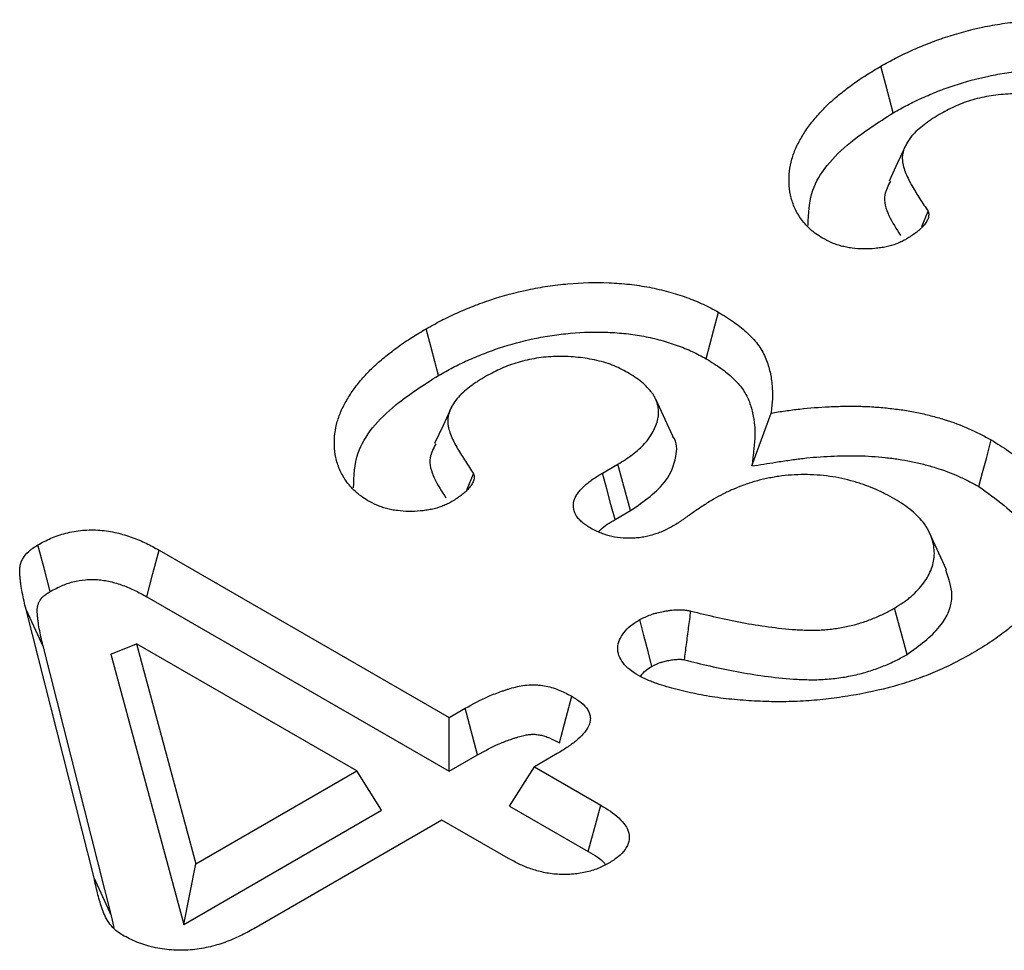
# Model space of a CAD drawing. Extents: x -150 to 4350, y -150 to 3120.
# Drawn here: x 2533 to 2539, y 1390 to 1396 of the extents above; entities that cross this region are included whole.
import ezdxf

# ---------------------------------------------------------------- set-up
doc = ezdxf.new("R2010")
doc.units = 0
doc.header["$LTSCALE"] = 50
doc.header["$MEASUREMENT"] = 0
doc.layers.add('DUENN', color=4, linetype='CONTINUOUS')

msp = doc.modelspace()

# ---------------------------------------------------------------- linework, layer by layer
at = {"layer": 'DUENN'}
for p, q in [((2538.0925, 1394.7046), (2538.1298, 1394.7973)), ((2536.5737, 1393.4274), (2536.4701, 1393.652)), ((2537.0565, 1393.2455), (2537.1731, 1393.5678)), ((2536.1454, 1393.2018), (2536.2388, 1393.2557)), ((2536.316, 1392.973), (2536.2388, 1393.2557)), ((2535.3214, 1393.1048), (2535.3586, 1393.1975)), ((2536.2218, 1392.9186), (2536.316, 1392.973)), ((2538.2431, 1392.6127), (2538.1396, 1392.8371)), ((2533.4426, 1392.7328), (2535.2104, 1391.7122)), ((2533.368, 1392.4485), (2535.2104, 1391.3849)), ((2533.0461, 1390.7354), (2532.6314, 1392.3715)), ((2532.7373, 1392.1402), (2532.6314, 1392.3715)), ((2538.0018, 1392.0964), (2537.9254, 1392.3797)), ((2533.1521, 1390.504), (2532.7373, 1392.1402)), ((2533.1493, 1392.0995), (2533.3053, 1392.1622)), ((2533.3053, 1392.1622), (2533.6659, 1390.8206)), ((2534.6475, 1391.3873), (2533.3053, 1392.1622)), ((2533.1493, 1392.0995), (2533.5925, 1390.4508)), ((2535.2104, 1391.7122), (2535.3085, 1391.7689)), ((2535.2104, 1391.3849), (2535.2104, 1391.7122)), ((2535.2104, 1391.3849), (2535.3832, 1391.4846)), ((2535.8694, 1391.4927), (2535.73, 1391.4123)), ((2535.5787, 1391.1723), (2535.73, 1391.4123)), ((2535.73, 1391.4123), (2536.1353, 1391.1783)), ((2533.6659, 1390.8206), (2534.6475, 1391.3873)), ((2534.7988, 1391.1473), (2534.6475, 1391.3873)), ((2535.5787, 1391.1723), (2536.0585, 1390.8953)), ((2533.5925, 1390.4508), (2534.7988, 1391.1473)), ((2535.1671, 1391.0873), (2534.0211, 1390.4257)), ((2535.5724, 1390.8534), (2535.1671, 1391.0873)), ((2533.5925, 1390.4508), (2533.6659, 1390.8206)), ((2533.1521, 1390.504), (2533.0461, 1390.7354)), ((2533.1687, 1390.4336), (2533.1521, 1390.504))]:
    msp.add_line(p, q, dxfattribs=at)
at = {"layer": 'DUENN', "flags": 128}
for points in [[(2537.9172, 1395.3971), (2537.8945, 1395.4822), (2537.8718, 1395.5673), (2537.8416, 1395.6808)], [(2537.9959, 1395.2038), (2537.9447, 1395.0926), (2537.8934, 1394.9815)], [(2536.7773, 1393.8986), (2536.8, 1393.9837), (2536.8228, 1394.0688), (2536.8531, 1394.1822)], [(2535.1461, 1393.7973), (2535.1234, 1393.8825), (2535.1006, 1393.9676), (2535.0704, 1394.081)], [(2535.2248, 1393.604), (2535.1735, 1393.4929), (2535.1223, 1393.3817)], [(2538.44, 1393.1199), (2538.4627, 1393.2051), (2538.4853, 1393.2902), (2538.5154, 1393.4038)], [(2536.2218, 1392.9186), (2536.197, 1393.0106), (2536.1712, 1393.1062), (2536.1454, 1393.2018)], [(2532.7796, 1392.4811), (2532.7414, 1392.6228), (2532.7031, 1392.7644)], [(2533.368, 1392.4485), (2533.4053, 1392.5906), (2533.4426, 1392.7328)], [(2536.4469, 1392.0244), (2536.4235, 1392.1144), (2536.3981, 1392.2117), (2536.3728, 1392.309)], [(2535.883, 1391.5582), (2535.9138, 1391.6737), (2535.9587, 1391.8419)], [(2535.3832, 1391.4846), (2535.3528, 1391.6004), (2535.3085, 1391.7689)], [(2536.0585, 1390.8953), (2536.0906, 1391.0137), (2536.1353, 1391.1783)]]:
    msp.add_lwpolyline(points, dxfattribs=at)
at = {"layer": 'DUENN'}
for points, knots in [([(2537.8416, 1395.6808), (2537.8715, 1395.6976), (2537.9015, 1395.7145), (2537.948, 1395.7388), (2537.9637, 1395.7467), (2537.9958, 1395.7621), (2538.0121, 1395.7697), (2538.0617, 1395.7919), (2538.0956, 1395.8061), (2538.1647, 1395.8333), (2538.2001, 1395.8461), (2538.3091, 1395.882), (2538.3849, 1395.9028), (2538.5028, 1395.9277), (2538.5428, 1395.9348), (2538.6239, 1395.9466), (2538.665, 1395.9513), (2538.789, 1395.9623), (2538.8731, 1395.9648), (2538.9982, 1395.9596), (2539.0398, 1395.9565), (2539.122, 1395.9476), (2539.1626, 1395.9415), (2539.242, 1395.9263), (2539.2809, 1395.9172), (2539.3564, 1395.8966), (2539.3931, 1395.8849), (2539.4642, 1395.8594), (2539.4986, 1395.8456), (2539.5474, 1395.8228), (2539.5631, 1395.8148), (2539.5939, 1395.7986), (2539.6091, 1395.7902), (2539.6243, 1395.7819)], [0, 0, 0, 0, 0.0625, 0.0625, 0.09375, 0.09375, 0.125, 0.125, 0.1875, 0.1875, 0.25, 0.25, 0.375, 0.375, 0.4375, 0.4375, 0.5, 0.5, 0.625, 0.625, 0.6875, 0.6875, 0.75, 0.75, 0.8125, 0.8125, 0.875, 0.875, 0.9375, 0.9375, 0.96875, 0.96875, 1, 1, 1, 1]), ([(2537.487, 1394.6333), (2537.4729, 1394.6423), (2537.4588, 1394.6514), (2537.439, 1394.6655), (2537.4326, 1394.6704), (2537.4205, 1394.6803), (2537.4147, 1394.6854), (2537.3981, 1394.701), (2537.388, 1394.7117), (2537.3692, 1394.7334), (2537.3605, 1394.7445), (2537.3368, 1394.7783), (2537.3238, 1394.8016), (2537.3037, 1394.8488), (2537.2965, 1394.8728), (2537.2815, 1394.9453), (2537.2801, 1394.9941), (2537.2887, 1395.0669), (2537.2933, 1395.0912), (2537.3068, 1395.1392), (2537.3157, 1395.163), (2537.3374, 1395.21), (2537.3499, 1395.2332), (2537.3774, 1395.2792), (2537.3927, 1395.3019), (2537.4263, 1395.3465), (2537.4445, 1395.3685), (2537.4831, 1395.4117), (2537.5036, 1395.433), (2537.5478, 1395.4744), (2537.5716, 1395.4945), (2537.6085, 1395.5241), (2537.621, 1395.5339), (2537.6464, 1395.5533), (2537.6592, 1395.563), (2537.6854, 1395.582), (2537.6988, 1395.5914), (2537.7261, 1395.6099), (2537.7401, 1395.619), (2537.7828, 1395.6459), (2537.8122, 1395.6633), (2537.8416, 1395.6808)], [0, 0, 0, 0, 0.03125, 0.03125, 0.046875, 0.046875, 0.0625, 0.0625, 0.09375, 0.09375, 0.125, 0.125, 0.1875, 0.1875, 0.25, 0.25, 0.375, 0.375, 0.4375, 0.4375, 0.5, 0.5, 0.5625, 0.5625, 0.625, 0.625, 0.6875, 0.6875, 0.75, 0.75, 0.8125, 0.8125, 0.84375, 0.84375, 0.875, 0.875, 0.90625, 0.90625, 0.9375, 0.9375, 1, 1, 1, 1]), ([(2537.9172, 1395.3971), (2537.9468, 1395.4137), (2537.9756, 1395.4299), (2538.0188, 1395.4525), (2538.0333, 1395.4598), (2538.0633, 1395.4742), (2538.0786, 1395.4813), (2538.1254, 1395.5022), (2538.1578, 1395.5159), (2538.2228, 1395.5414), (2538.2556, 1395.5533), (2538.3571, 1395.5867), (2538.4282, 1395.6062), (2538.5363, 1395.629), (2538.5723, 1395.6355), (2538.6464, 1395.6462), (2538.6846, 1395.6506), (2538.7985, 1395.6607), (2538.8736, 1395.6628), (2538.9865, 1395.6582), (2539.0243, 1395.6554), (2539.0977, 1395.6474), (2539.1332, 1395.642), (2539.204, 1395.6285), (2539.2389, 1395.6204), (2539.3068, 1395.6018), (2539.3398, 1395.5913), (2539.4044, 1395.5681), (2539.4354, 1395.5556), (2539.478, 1395.5357), (2539.492, 1395.5287), (2539.5201, 1395.5139), (2539.534, 1395.5062), (2539.5484, 1395.4983)], [0.000734, 0.000734, 0.000734, 0.000734, 0.0625, 0.0625, 0.09375, 0.09375, 0.125, 0.125, 0.1875, 0.1875, 0.25, 0.25, 0.375, 0.375, 0.4375, 0.4375, 0.5, 0.5, 0.625, 0.625, 0.6875, 0.6875, 0.75, 0.75, 0.8125, 0.8125, 0.875, 0.875, 0.9375, 0.9375, 0.96875, 0.96875, 0.9985433, 0.9985433, 0.9985433, 0.9985433]), ([(2539.0681, 1395.4156), (2539.0533, 1395.4234), (2539.0384, 1395.4312), (2539.0079, 1395.4461), (2538.9922, 1395.4532), (2538.9425, 1395.4726), (2538.9062, 1395.483), (2538.831, 1395.4991), (2538.7921, 1395.5049), (2538.7129, 1395.5119), (2538.6727, 1395.5131), (2538.6126, 1395.5115), (2538.5926, 1395.5104), (2538.553, 1395.5068), (2538.5334, 1395.5044), (2538.4754, 1395.4953), (2538.4379, 1395.4867), (2538.3842, 1395.4711), (2538.3667, 1395.4654), (2538.3328, 1395.4531), (2538.3164, 1395.4464), (2538.2691, 1395.4252), (2538.2397, 1395.4094), (2538.2103, 1395.3937)], [0, 0, 0, 0, 0.0625, 0.0625, 0.125, 0.125, 0.25, 0.25, 0.375, 0.375, 0.5, 0.5, 0.5625, 0.5625, 0.625, 0.625, 0.75, 0.75, 0.8125, 0.8125, 0.875, 0.875, 1, 1, 1, 1]), ([(2537.3992, 1394.7112), (2537.4012, 1394.7833), (2537.4064, 1394.9629), (2537.6122, 1395.202), (2537.8266, 1395.3391), (2537.9172, 1395.3971)], [0, 0, 0, 0, 0.2790661, 0.6951711, 1, 1, 1, 1]), ([(2538.2103, 1395.3937), (2538.1938, 1395.384), (2538.1774, 1395.3743), (2538.1536, 1395.3593), (2538.1458, 1395.3542), (2538.1307, 1395.3438), (2538.1234, 1395.3386), (2538.1018, 1395.3225), (2538.0881, 1395.3114), (2538.062, 1395.2889), (2538.0498, 1395.2773), (2538.028, 1395.2532), (2538.0184, 1395.2408), (2538.0019, 1395.2154), (2537.9948, 1395.2025), (2537.9832, 1395.1762), (2537.9786, 1395.1629), (2537.9745, 1395.1426), (2537.9735, 1395.1359), (2537.9727, 1395.1223), (2537.9728, 1395.1155), (2537.9753, 1395.0816), (2537.9838, 1395.0548), (2538.0054, 1395.002), (2538.0186, 1394.9759), (2538.0481, 1394.9244), (2538.0643, 1394.899), (2538.097, 1394.8481), (2538.1134, 1394.8227), (2538.1298, 1394.7973)], [0, 0, 0, 0, 0.0625, 0.0625, 0.09375, 0.09375, 0.125, 0.125, 0.1875, 0.1875, 0.25, 0.25, 0.3125, 0.3125, 0.375, 0.375, 0.4375, 0.4375, 0.46875, 0.46875, 0.5, 0.5, 0.625, 0.625, 0.75, 0.75, 0.875, 0.875, 1, 1, 1, 1]), ([(2537.9005, 1394.9805), (2537.886, 1394.9527), (2537.8505, 1394.8845), (2537.8857, 1394.7692), (2537.9367, 1394.6901), (2537.9625, 1394.6501)], [0, 0, 0, 0, 0.252985, 0.622222, 1, 1, 1, 1]), ([(2538.1298, 1394.7973), (2538.1312, 1394.7932), (2538.1326, 1394.7892), (2538.1345, 1394.781), (2538.1348, 1394.7769), (2538.1341, 1394.7686), (2538.1332, 1394.7645), (2538.1309, 1394.7563), (2538.1296, 1394.7522), (2538.1263, 1394.7442), (2538.1244, 1394.7402), (2538.1198, 1394.7324), (2538.1172, 1394.7286), (2538.1115, 1394.721), (2538.1084, 1394.7172), (2538.1021, 1394.7098), (2538.0989, 1394.7061), (2538.0887, 1394.6952), (2538.0814, 1394.688), (2538.0658, 1394.6742), (2538.0575, 1394.6675), (2538.0309, 1394.6481), (2538.0113, 1394.636), (2537.9917, 1394.6239)], [0, 0, 0, 0, 0.0625, 0.0625, 0.125, 0.125, 0.1875, 0.1875, 0.25, 0.25, 0.3125, 0.3125, 0.375, 0.375, 0.4375, 0.4375, 0.5, 0.5, 0.625, 0.625, 0.75, 0.75, 1, 1, 1, 1]), ([(2537.9917, 1394.6239), (2537.9829, 1394.6194), (2537.9741, 1394.615), (2537.9605, 1394.6086), (2537.9559, 1394.6065), (2537.9465, 1394.6025), (2537.9418, 1394.6006), (2537.9173, 1394.5913), (2537.896, 1394.5854), (2537.863, 1394.5785), (2537.8518, 1394.5766), (2537.8291, 1394.5733), (2537.8176, 1394.572), (2537.7829, 1394.5687), (2537.7595, 1394.5677), (2537.7127, 1394.5683), (2537.6894, 1394.5699), (2537.655, 1394.5743), (2537.6437, 1394.5761), (2537.6215, 1394.5804), (2537.6106, 1394.5829), (2537.5895, 1394.5886), (2537.5791, 1394.5919), (2537.5592, 1394.5989), (2537.5495, 1394.6028), (2537.5216, 1394.6151), (2537.5043, 1394.6242), (2537.487, 1394.6333)], [0, 0, 0, 0, 0.0625, 0.0625, 0.09375, 0.09375, 0.125, 0.125, 0.25, 0.25, 0.3125, 0.3125, 0.375, 0.375, 0.5, 0.5, 0.625, 0.625, 0.6875, 0.6875, 0.75, 0.75, 0.8125, 0.8125, 0.875, 0.875, 1, 1, 1, 1]), ([(2535.0704, 1394.081), (2535.1004, 1394.0978), (2535.1303, 1394.1147), (2535.1768, 1394.139), (2535.1926, 1394.1469), (2535.2247, 1394.1624), (2535.241, 1394.1699), (2535.2906, 1394.1921), (2535.3244, 1394.2064), (2535.3935, 1394.2335), (2535.429, 1394.2464), (2535.5379, 1394.2823), (2535.6138, 1394.303), (2535.7316, 1394.3279), (2535.7716, 1394.3351), (2535.8527, 1394.3468), (2535.8938, 1394.3516), (2536.0178, 1394.3626), (2536.1019, 1394.365), (2536.227, 1394.3598), (2536.2686, 1394.3568), (2536.3508, 1394.3478), (2536.3914, 1394.3417), (2536.4708, 1394.3265), (2536.5097, 1394.3175), (2536.5853, 1394.2968), (2536.622, 1394.2852), (2536.693, 1394.2596), (2536.7275, 1394.2458), (2536.7762, 1394.223), (2536.7919, 1394.2151), (2536.8228, 1394.1988), (2536.8379, 1394.1905), (2536.8531, 1394.1822)], [0, 0, 0, 0, 0.0625, 0.0625, 0.09375, 0.09375, 0.125, 0.125, 0.1875, 0.1875, 0.25, 0.25, 0.375, 0.375, 0.4375, 0.4375, 0.5, 0.5, 0.625, 0.625, 0.6875, 0.6875, 0.75, 0.75, 0.8125, 0.8125, 0.875, 0.875, 0.9375, 0.9375, 0.96875, 0.96875, 1, 1, 1, 1]), ([(2536.8531, 1394.1822), (2536.8861, 1394.162), (2536.9191, 1394.1418), (2536.9645, 1394.1095), (2536.979, 1394.0984), (2537.0065, 1394.0757), (2537.0196, 1394.064), (2537.057, 1394.0284), (2537.0795, 1394.0038), (2537.116, 1393.9525), (2537.1299, 1393.9258), (2537.1521, 1393.8718), (2537.1605, 1393.8444), (2537.1728, 1393.7894), (2537.1768, 1393.7618), (2537.1804, 1393.7202), (2537.1811, 1393.7063), (2537.1817, 1393.6786), (2537.1815, 1393.6647), (2537.1795, 1393.6232), (2537.1763, 1393.5955), (2537.1731, 1393.5678)], [0, 0, 0, 0, 0.125, 0.125, 0.1875, 0.1875, 0.25, 0.25, 0.375, 0.375, 0.5, 0.5, 0.625, 0.625, 0.75, 0.75, 0.8125, 0.8125, 0.875, 0.875, 1, 1, 1, 1]), ([(2534.7159, 1393.0335), (2534.7017, 1393.0426), (2534.6876, 1393.0516), (2534.6678, 1393.0658), (2534.6614, 1393.0706), (2534.6493, 1393.0806), (2534.6436, 1393.0857), (2534.627, 1393.1012), (2534.6168, 1393.1119), (2534.598, 1393.1337), (2534.5894, 1393.1448), (2534.5656, 1393.1786), (2534.5527, 1393.2018), (2534.5325, 1393.2491), (2534.5253, 1393.2731), (2534.5103, 1393.3455), (2534.5089, 1393.3944), (2534.5175, 1393.4672), (2534.5222, 1393.4914), (2534.5356, 1393.5394), (2534.5446, 1393.5632), (2534.5663, 1393.6102), (2534.5787, 1393.6335), (2534.6063, 1393.6795), (2534.6215, 1393.7021), (2534.6551, 1393.7467), (2534.6733, 1393.7687), (2534.7119, 1393.812), (2534.7324, 1393.8332), (2534.7767, 1393.8746), (2534.8004, 1393.8947), (2534.8373, 1393.9243), (2534.8498, 1393.9341), (2534.8752, 1393.9536), (2534.8881, 1393.9632), (2534.9143, 1393.9823), (2534.9276, 1393.9917), (2534.9549, 1394.0102), (2534.9689, 1394.0192), (2535.0116, 1394.0461), (2535.041, 1394.0636), (2535.0704, 1394.081)], [0, 0, 0, 0, 0.03125, 0.03125, 0.046875, 0.046875, 0.0625, 0.0625, 0.09375, 0.09375, 0.125, 0.125, 0.1875, 0.1875, 0.25, 0.25, 0.375, 0.375, 0.4375, 0.4375, 0.5, 0.5, 0.5625, 0.5625, 0.625, 0.625, 0.6875, 0.6875, 0.75, 0.75, 0.8125, 0.8125, 0.84375, 0.84375, 0.875, 0.875, 0.90625, 0.90625, 0.9375, 0.9375, 1, 1, 1, 1]), ([(2535.1461, 1393.7973), (2535.1757, 1393.814), (2535.2044, 1393.8301), (2535.2477, 1393.8527), (2535.2622, 1393.86), (2535.2921, 1393.8744), (2535.3074, 1393.8815), (2535.3543, 1393.9025), (2535.3867, 1393.9161), (2535.4517, 1393.9417), (2535.4845, 1393.9535), (2535.586, 1393.987), (2535.657, 1394.0064), (2535.7651, 1394.0292), (2535.8012, 1394.0357), (2535.8752, 1394.0464), (2535.9134, 1394.0508), (2536.0273, 1394.0609), (2536.1025, 1394.0631), (2536.2153, 1394.0584), (2536.2531, 1394.0556), (2536.3265, 1394.0476), (2536.3621, 1394.0423), (2536.4328, 1394.0287), (2536.4677, 1394.0206), (2536.5356, 1394.0021), (2536.5687, 1393.9916), (2536.6332, 1393.9684), (2536.6643, 1393.9559), (2536.7069, 1393.936), (2536.7208, 1393.9289), (2536.7489, 1393.9141), (2536.7629, 1393.9065), (2536.7773, 1393.8986)], [0.000734, 0.000734, 0.000734, 0.000734, 0.0625, 0.0625, 0.09375, 0.09375, 0.125, 0.125, 0.1875, 0.1875, 0.25, 0.25, 0.375, 0.375, 0.4375, 0.4375, 0.5, 0.5, 0.625, 0.625, 0.6875, 0.6875, 0.75, 0.75, 0.8125, 0.8125, 0.875, 0.875, 0.9375, 0.9375, 0.96875, 0.96875, 0.9985433, 0.9985433, 0.9985433, 0.9985433]), ([(2536.297, 1393.8158), (2536.2821, 1393.8236), (2536.2673, 1393.8314), (2536.2367, 1393.8463), (2536.221, 1393.8535), (2536.1714, 1393.8729), (2536.1351, 1393.8832), (2536.0599, 1393.8994), (2536.0209, 1393.9051), (2535.9417, 1393.9121), (2535.9015, 1393.9134), (2535.8414, 1393.9117), (2535.8214, 1393.9106), (2535.7818, 1393.9071), (2535.7622, 1393.9046), (2535.7043, 1393.8955), (2535.6668, 1393.887), (2535.613, 1393.8713), (2535.5955, 1393.8656), (2535.5617, 1393.8533), (2535.5453, 1393.8467), (2535.4979, 1393.8254), (2535.4685, 1393.8097), (2535.4391, 1393.7939)], [0, 0, 0, 0, 0.0625, 0.0625, 0.125, 0.125, 0.25, 0.25, 0.375, 0.375, 0.5, 0.5, 0.5625, 0.5625, 0.625, 0.625, 0.75, 0.75, 0.8125, 0.8125, 0.875, 0.875, 1, 1, 1, 1]), ([(2536.7773, 1393.8986), (2536.8095, 1393.8788), (2536.84, 1393.86), (2536.8799, 1393.8317), (2536.8927, 1393.8219), (2536.9174, 1393.8015), (2536.9292, 1393.791), (2536.9632, 1393.7585), (2536.9832, 1393.7366), (2537.0143, 1393.6927), (2537.0268, 1393.669), (2537.0471, 1393.6199), (2537.0548, 1393.5946), (2537.0663, 1393.5433), (2537.0701, 1393.5172), (2537.0735, 1393.4779), (2537.0742, 1393.4648), (2537.0747, 1393.4387), (2537.0745, 1393.4257), (2537.0726, 1393.3865), (2537.0695, 1393.3596), (2537.0664, 1393.3319), (2537.0631, 1393.3031), (2537.0598, 1393.2743), (2537.0565, 1393.2455)], [0.002532, 0.002532, 0.002532, 0.002532, 0.125, 0.125, 0.1875, 0.1875, 0.25, 0.25, 0.375, 0.375, 0.5, 0.5, 0.625, 0.625, 0.75, 0.75, 0.8125, 0.8125, 0.875, 0.875, 1, 1, 1, 1.130005, 1.130005, 1.130005, 1.130005]), ([(2536.2388, 1393.2557), (2536.2697, 1393.2751), (2536.3005, 1393.2945), (2536.3423, 1393.3256), (2536.3554, 1393.3364), (2536.38, 1393.3586), (2536.3914, 1393.37), (2536.444, 1393.4284), (2536.4715, 1393.4794), (2536.4856, 1393.5447), (2536.4875, 1393.5578), (2536.488, 1393.5841), (2536.4868, 1393.5972), (2536.4812, 1393.6233), (2536.4769, 1393.6363), (2536.4686, 1393.6554), (2536.4656, 1393.6618), (2536.4586, 1393.6743), (2536.4548, 1393.6805), (2536.4461, 1393.6926), (2536.4414, 1393.6986), (2536.4315, 1393.7104), (2536.4262, 1393.7163), (2536.4154, 1393.7279), (2536.4098, 1393.7336), (2536.3979, 1393.7448), (2536.3917, 1393.7503), (2536.359, 1393.7772), (2536.3279, 1393.7966), (2536.297, 1393.8158)], [0, 0, 0, 0, 0.125, 0.125, 0.1875, 0.1875, 0.25, 0.25, 0.5, 0.5, 0.5625, 0.5625, 0.625, 0.625, 0.6875, 0.6875, 0.71875, 0.71875, 0.75, 0.75, 0.78125, 0.78125, 0.8125, 0.8125, 0.84375, 0.84375, 0.875, 0.875, 1, 1, 1, 1]), ([(2534.628, 1393.1115), (2534.6301, 1393.1836), (2534.6352, 1393.3632), (2534.841, 1393.6023), (2535.0554, 1393.7394), (2535.1461, 1393.7973)], [0, 0, 0, 0, 0.279066, 0.695171, 1, 1, 1, 1]), ([(2535.4391, 1393.7939), (2535.4227, 1393.7842), (2535.4062, 1393.7746), (2535.3825, 1393.7596), (2535.3747, 1393.7545), (2535.3596, 1393.7441), (2535.3522, 1393.7388), (2535.3307, 1393.7227), (2535.3169, 1393.7117), (2535.2908, 1393.6891), (2535.2786, 1393.6775), (2535.2568, 1393.6535), (2535.2472, 1393.6411), (2535.2307, 1393.6157), (2535.2237, 1393.6027), (2535.212, 1393.5764), (2535.2075, 1393.5631), (2535.2033, 1393.5429), (2535.2024, 1393.5361), (2535.2016, 1393.5226), (2535.2017, 1393.5158), (2535.2042, 1393.4819), (2535.2127, 1393.4551), (2535.2343, 1393.4022), (2535.2475, 1393.3762), (2535.2769, 1393.3247), (2535.2932, 1393.2992), (2535.3258, 1393.2484), (2535.3422, 1393.223), (2535.3586, 1393.1975)], [0, 0, 0, 0, 0.0625, 0.0625, 0.09375, 0.09375, 0.125, 0.125, 0.1875, 0.1875, 0.25, 0.25, 0.3125, 0.3125, 0.375, 0.375, 0.4375, 0.4375, 0.46875, 0.46875, 0.5, 0.5, 0.625, 0.625, 0.75, 0.75, 0.875, 0.875, 1, 1, 1, 1]), ([(2537.1731, 1393.5678), (2537.2022, 1393.5724), (2537.2313, 1393.5769), (2537.2897, 1393.5854), (2537.3191, 1393.5892), (2537.4078, 1393.599), (2537.4677, 1393.6038), (2537.5577, 1393.6081), (2537.5878, 1393.609), (2537.648, 1393.6099), (2537.6782, 1393.6098), (2537.7384, 1393.6086), (2537.7685, 1393.6074), (2537.8284, 1393.6035), (2537.8581, 1393.6008), (2537.9026, 1393.596), (2537.9173, 1393.5942), (2537.9468, 1393.5906), (2537.9615, 1393.5886), (2538.0053, 1393.5822), (2538.0342, 1393.5772), (2538.0909, 1393.5655), (2538.1188, 1393.5589), (2538.1739, 1393.5447), (2538.201, 1393.5371), (2538.2806, 1393.5124), (2538.3315, 1393.4935), (2538.4033, 1393.4618), (2538.4265, 1393.4507), (2538.4715, 1393.4276), (2538.4934, 1393.4157), (2538.5154, 1393.4038)], [0, 0, 0, 0, 0.0625, 0.0625, 0.125, 0.125, 0.25, 0.25, 0.3125, 0.3125, 0.375, 0.375, 0.4375, 0.4375, 0.5, 0.5, 0.53125, 0.53125, 0.5625, 0.5625, 0.625, 0.625, 0.6875, 0.6875, 0.75, 0.75, 0.875, 0.875, 0.9375, 0.9375, 1, 1, 1, 1]), ([(2535.1293, 1393.3807), (2535.1149, 1393.353), (2535.0793, 1393.2848), (2535.1146, 1393.1694), (2535.1655, 1393.0904), (2535.1913, 1393.0504)], [0, 0, 0, 0, 0.252985, 0.622222, 1, 1, 1, 1]), ([(2536.316, 1392.973), (2536.3983, 1393.0305), (2536.5379, 1393.1281), (2536.5971, 1393.2911), (2536.6032, 1393.3886), (2536.5736, 1393.4267), (2536.5732, 1393.4273)], [0, 0, 0, 0, 0.44076, 0.748107, 0.996184, 1, 1, 1, 1]), ([(2538.5154, 1393.4038), (2538.5336, 1393.3928), (2538.5517, 1393.3818), (2538.5872, 1393.3595), (2538.6045, 1393.3481), (2538.6375, 1393.3246), (2538.6533, 1393.3125), (2538.6836, 1393.2877), (2538.6983, 1393.2751), (2538.7266, 1393.2496), (2538.7403, 1393.2366), (2538.7663, 1393.2103), (2538.7786, 1393.1969), (2538.8018, 1393.1697), (2538.8127, 1393.1559), (2538.8333, 1393.128), (2538.8431, 1393.1139), (2538.8705, 1393.0713), (2538.8864, 1393.0424), (2538.9123, 1392.9836), (2538.9223, 1392.9538), (2538.9366, 1392.8937), (2538.9408, 1392.8635), (2538.9436, 1392.8029), (2538.9422, 1392.7725), (2538.9346, 1392.7121), (2538.9283, 1392.6819), (2538.9101, 1392.6222), (2538.8981, 1392.5927), (2538.8686, 1392.5345), (2538.8514, 1392.5058), (2538.8132, 1392.4493), (2538.7922, 1392.4215), (2538.7459, 1392.3671), (2538.7204, 1392.3405), (2538.6787, 1392.302), (2538.6642, 1392.2893), (2538.6345, 1392.2643), (2538.6193, 1392.2519), (2538.5881, 1392.2275), (2538.5721, 1392.2155), (2538.5393, 1392.1919), (2538.5224, 1392.1803), (2538.4703, 1392.1462), (2538.434, 1392.1243), (2538.3977, 1392.1024)], [0, 0, 0, 0, 0.03125, 0.03125, 0.0625, 0.0625, 0.09375, 0.09375, 0.125, 0.125, 0.15625, 0.15625, 0.1875, 0.1875, 0.21875, 0.21875, 0.25, 0.25, 0.3125, 0.3125, 0.375, 0.375, 0.4375, 0.4375, 0.5, 0.5, 0.5625, 0.5625, 0.625, 0.625, 0.6875, 0.6875, 0.75, 0.75, 0.8125, 0.8125, 0.84375, 0.84375, 0.875, 0.875, 0.90625, 0.90625, 0.9375, 0.9375, 1, 1, 1, 1]), ([(2537.0565, 1393.2455), (2537.1047, 1393.2531), (2537.1529, 1393.2606), (2537.2012, 1393.2682), (2537.2302, 1393.2728), (2537.2586, 1393.2772), (2537.3143, 1393.2852), (2537.3413, 1393.2888), (2537.424, 1393.2979), (2537.4806, 1393.3024), (2537.5646, 1393.3064), (2537.5925, 1393.3073), (2537.6486, 1393.3081), (2537.6767, 1393.308), (2537.7323, 1393.3069), (2537.7597, 1393.3058), (2537.8133, 1393.3023), (2537.8404, 1393.2999), (2537.8817, 1393.2954), (2537.8957, 1393.2937), (2537.9232, 1393.2903), (2537.9367, 1393.2885), (2537.9763, 1393.2827), (2538.0013, 1393.2784), (2538.0518, 1393.268), (2538.0774, 1393.2619), (2538.1281, 1393.2489), (2538.1528, 1393.2419), (2538.2252, 1393.2195), (2538.271, 1393.2025), (2538.3361, 1393.1738), (2538.3569, 1393.1637), (2538.3983, 1393.1425), (2538.4188, 1393.1314), (2538.44, 1393.1199)], [-0.103661, -0.103661, -0.103661, -0.103661, 0, 0, 0, 0.0625, 0.0625, 0.125, 0.125, 0.25, 0.25, 0.3125, 0.3125, 0.375, 0.375, 0.4375, 0.4375, 0.5, 0.5, 0.53125, 0.53125, 0.5625, 0.5625, 0.625, 0.625, 0.6875, 0.6875, 0.75, 0.75, 0.875, 0.875, 0.9375, 0.9375, 0.998035, 0.998035, 0.998035, 0.998035]), ([(2536.0697, 1392.8683), (2536.0606, 1392.8742), (2536.0515, 1392.8802), (2536.034, 1392.8924), (2536.0257, 1392.8987), (2536.0105, 1392.9119), (2536.0036, 1392.9188), (2535.9916, 1392.9331), (2535.9865, 1392.9405), (2535.9741, 1392.9632), (2535.9696, 1392.979), (2535.9673, 1393.0107), (2535.9695, 1393.0266), (2535.9775, 1393.05), (2535.981, 1393.0577), (2535.9897, 1393.0727), (2535.9949, 1393.08), (2536.0065, 1393.0944), (2536.0129, 1393.1014), (2536.0264, 1393.1153), (2536.0334, 1393.1221), (2536.0481, 1393.1355), (2536.0558, 1393.142), (2536.072, 1393.1548), (2536.0806, 1393.1609), (2536.1073, 1393.179), (2536.1263, 1393.1904), (2536.1454, 1393.2018)], [0, 0, 0, 0, 0.0625, 0.0625, 0.125, 0.125, 0.1875, 0.1875, 0.25, 0.25, 0.375, 0.375, 0.5, 0.5, 0.5625, 0.5625, 0.625, 0.625, 0.6875, 0.6875, 0.75, 0.75, 0.8125, 0.8125, 0.875, 0.875, 1, 1, 1, 1]), ([(2535.3586, 1393.1975), (2535.36, 1393.1935), (2535.3614, 1393.1894), (2535.3633, 1393.1812), (2535.3636, 1393.1771), (2535.363, 1393.1689), (2535.3621, 1393.1647), (2535.3598, 1393.1566), (2535.3584, 1393.1525), (2535.3551, 1393.1444), (2535.3532, 1393.1405), (2535.3486, 1393.1327), (2535.346, 1393.1288), (2535.3403, 1393.1212), (2535.3373, 1393.1175), (2535.331, 1393.11), (2535.3277, 1393.1064), (2535.3175, 1393.0954), (2535.3103, 1393.0883), (2535.2947, 1393.0744), (2535.2863, 1393.0677), (2535.2597, 1393.0483), (2535.2402, 1393.0362), (2535.2206, 1393.0241)], [0, 0, 0, 0, 0.0625, 0.0625, 0.125, 0.125, 0.1875, 0.1875, 0.25, 0.25, 0.3125, 0.3125, 0.375, 0.375, 0.4375, 0.4375, 0.5, 0.5, 0.625, 0.625, 0.75, 0.75, 1, 1, 1, 1]), ([(2537.9275, 1393.0433), (2537.9087, 1393.0538), (2537.89, 1393.0643), (2537.8608, 1393.0794), (2537.8509, 1393.0843), (2537.8307, 1393.0938), (2537.8204, 1393.0985), (2537.7891, 1393.1121), (2537.7675, 1393.1207), (2537.7232, 1393.1366), (2537.7003, 1393.144), (2537.6536, 1393.1574), (2537.6296, 1393.1635), (2537.5807, 1393.1741), (2537.5557, 1393.1786), (2537.4796, 1393.1893), (2537.4273, 1393.1929), (2537.3489, 1393.1928), (2537.3228, 1393.1919), (2537.2709, 1393.1883), (2537.2451, 1393.1856), (2537.2071, 1393.18), (2537.1946, 1393.178), (2537.1696, 1393.1735), (2537.1572, 1393.1711), (2537.1326, 1393.1659), (2537.1205, 1393.1632), (2537.0965, 1393.1572), (2537.0847, 1393.154), (2537.0614, 1393.1471), (2537.05, 1393.1435), (2537.0274, 1393.1359), (2537.0162, 1393.132), (2536.9832, 1393.1198), (2536.9616, 1393.1113), (2536.93, 1393.0979), (2536.9197, 1393.0933), (2536.8993, 1393.0839), (2536.8893, 1393.079), (2536.86, 1393.064), (2536.8414, 1393.0534), (2536.8227, 1393.0429)], [0, 0, 0, 0, 0.0625, 0.0625, 0.09375, 0.09375, 0.125, 0.125, 0.1875, 0.1875, 0.25, 0.25, 0.3125, 0.3125, 0.375, 0.375, 0.5, 0.5, 0.5625, 0.5625, 0.625, 0.625, 0.65625, 0.65625, 0.6875, 0.6875, 0.71875, 0.71875, 0.75, 0.75, 0.78125, 0.78125, 0.8125, 0.8125, 0.875, 0.875, 0.90625, 0.90625, 0.9375, 0.9375, 1, 1, 1, 1]), ([(2538.44, 1393.1199), (2538.5435, 1393.0447), (2538.7461, 1392.8974), (2538.8571, 1392.6577), (2538.8203, 1392.5175), (2538.8074, 1392.4682)], [0, 0, 0, 0, 0.403492, 0.790473, 1, 1, 1, 1]), ([(2535.2206, 1393.0241), (2535.2118, 1393.0197), (2535.2029, 1393.0152), (2535.1893, 1393.0088), (2535.1848, 1393.0068), (2535.1754, 1393.0027), (2535.1706, 1393.0008), (2535.1461, 1392.9916), (2535.1249, 1392.9856), (2535.0918, 1392.9788), (2535.0806, 1392.9769), (2535.0579, 1392.9736), (2535.0464, 1392.9722), (2535.0118, 1392.969), (2534.9883, 1392.968), (2534.9416, 1392.9686), (2534.9182, 1392.9702), (2534.8839, 1392.9745), (2534.8726, 1392.9763), (2534.8504, 1392.9806), (2534.8395, 1392.9831), (2534.8183, 1392.9889), (2534.808, 1392.9921), (2534.788, 1392.9992), (2534.7784, 1393.003), (2534.7505, 1393.0153), (2534.7332, 1393.0244), (2534.7159, 1393.0335)], [0, 0, 0, 0, 0.0625, 0.0625, 0.09375, 0.09375, 0.125, 0.125, 0.25, 0.25, 0.3125, 0.3125, 0.375, 0.375, 0.5, 0.5, 0.625, 0.625, 0.6875, 0.6875, 0.75, 0.75, 0.8125, 0.8125, 0.875, 0.875, 1, 1, 1, 1]), ([(2536.8227, 1393.0429), (2536.8011, 1393.0298), (2536.7796, 1393.0167), (2536.7382, 1392.9897), (2536.7182, 1392.9758), (2536.6883, 1392.9549), (2536.6782, 1392.948), (2536.6632, 1392.9376), (2536.6582, 1392.9342), (2536.6483, 1392.9272), (2536.6434, 1392.9237), (2536.6336, 1392.9166), (2536.6287, 1392.9131), (2536.6186, 1392.9063), (2536.6134, 1392.9029), (2536.5977, 1392.8928), (2536.587, 1392.8862), (2536.5764, 1392.8796)], [0, 0, 0, 0, 0.25, 0.25, 0.5, 0.5, 0.625, 0.625, 0.6875, 0.6875, 0.75, 0.75, 0.8125, 0.8125, 0.875, 0.875, 1, 1, 1, 1]), ([(2537.9254, 1392.3797), (2537.9437, 1392.3909), (2537.962, 1392.4021), (2537.9878, 1392.4197), (2537.9961, 1392.4258), (2538.0121, 1392.4381), (2538.0197, 1392.4444), (2538.0418, 1392.4637), (2538.0555, 1392.4769), (2538.0809, 1392.504), (2538.0925, 1392.5179), (2538.1236, 1392.5604), (2538.1398, 1392.5899), (2538.1623, 1392.6501), (2538.1682, 1392.6809), (2538.1685, 1392.7425), (2538.1629, 1392.7732), (2538.1477, 1392.8186), (2538.1416, 1392.8336), (2538.1305, 1392.8558), (2538.1264, 1392.8631), (2538.1176, 1392.8776), (2538.1128, 1392.8848), (2538.0972, 1392.9061), (2538.0853, 1392.9199), (2538.0594, 1392.9468), (2538.0454, 1392.96), (2538.0152, 1392.9853), (2537.9987, 1392.9974), (2537.9639, 1393.0207), (2537.9457, 1393.032), (2537.9275, 1393.0433)], [0, 0, 0, 0, 0.0625, 0.0625, 0.09375, 0.09375, 0.125, 0.125, 0.1875, 0.1875, 0.25, 0.25, 0.375, 0.375, 0.5, 0.5, 0.625, 0.625, 0.6875, 0.6875, 0.71875, 0.71875, 0.75, 0.75, 0.8125, 0.8125, 0.875, 0.875, 0.9375, 0.9375, 1, 1, 1, 1]), ([(2536.1218, 1392.8442), (2536.1259, 1392.8491), (2536.1494, 1392.8776), (2536.189, 1392.9), (2536.2218, 1392.9186)], [0, 0, 0, 0, 0.172361, 1, 1, 1, 1]), ([(2532.7031, 1392.7644), (2532.729, 1392.7784), (2532.7549, 1392.7923), (2532.7973, 1392.8107), (2532.812, 1392.8164), (2532.8426, 1392.8267), (2532.8584, 1392.8314), (2532.907, 1392.8438), (2532.9411, 1392.8499), (2532.9936, 1392.8548), (2533.0113, 1392.8557), (2533.0467, 1392.856), (2533.0644, 1392.8555), (2533.0995, 1392.8528), (2533.1169, 1392.8507), (2533.1511, 1392.8453), (2533.1679, 1392.842), (2533.2007, 1392.8343), (2533.2167, 1392.8299), (2533.2481, 1392.8205), (2533.2635, 1392.8154), (2533.2935, 1392.8046), (2533.3082, 1392.7989), (2533.3368, 1392.7869), (2533.3506, 1392.7805), (2533.3912, 1392.7609), (2533.4169, 1392.7468), (2533.4426, 1392.7328)], [0, 0, 0, 0, 0.125, 0.125, 0.1875, 0.1875, 0.25, 0.25, 0.375, 0.375, 0.4375, 0.4375, 0.5, 0.5, 0.5625, 0.5625, 0.625, 0.625, 0.6875, 0.6875, 0.75, 0.75, 0.8125, 0.8125, 0.875, 0.875, 1, 1, 1, 1]), ([(2536.5764, 1392.8796), (2536.5588, 1392.8702), (2536.5413, 1392.8607), (2536.5133, 1392.8477), (2536.5036, 1392.8436), (2536.4837, 1392.8359), (2536.4734, 1392.8322), (2536.4419, 1392.8222), (2536.4198, 1392.8166), (2536.3854, 1392.8103), (2536.3737, 1392.8087), (2536.3501, 1392.8061), (2536.3382, 1392.8053), (2536.2782, 1392.8032), (2536.2296, 1392.8085), (2536.1748, 1392.8227), (2536.1641, 1392.8259), (2536.1435, 1392.833), (2536.1335, 1392.8369), (2536.1049, 1392.8494), (2536.0873, 1392.8589), (2536.0697, 1392.8683)], [0, 0, 0, 0, 0.125, 0.125, 0.1875, 0.1875, 0.25, 0.25, 0.375, 0.375, 0.4375, 0.4375, 0.5, 0.5, 0.75, 0.75, 0.8125, 0.8125, 0.875, 0.875, 1, 1, 1, 1]), ([(2532.6314, 1392.3715), (2532.6232, 1392.4054), (2532.6151, 1392.4393), (2532.6053, 1392.4904), (2532.6024, 1392.5074), (2532.5989, 1392.533), (2532.5979, 1392.5416), (2532.596, 1392.5587), (2532.5952, 1392.5672), (2532.5937, 1392.5843), (2532.5932, 1392.5929), (2532.5929, 1392.61), (2532.5933, 1392.6186), (2532.5955, 1392.6357), (2532.5973, 1392.6442), (2532.6027, 1392.6611), (2532.6062, 1392.6694), (2532.6196, 1392.6939), (2532.632, 1392.7097), (2532.6517, 1392.7279), (2532.6559, 1392.7314), (2532.6646, 1392.7383), (2532.6692, 1392.7417), (2532.6833, 1392.7516), (2532.6932, 1392.758), (2532.7031, 1392.7644)], [0, 0, 0, 0, 0.25, 0.25, 0.375, 0.375, 0.4375, 0.4375, 0.5, 0.5, 0.5625, 0.5625, 0.625, 0.625, 0.6875, 0.6875, 0.75, 0.75, 0.875, 0.875, 0.90625, 0.90625, 0.9375, 0.9375, 1, 1, 1, 1]), ([(2538.0018, 1392.0964), (2538.0756, 1392.1503), (2538.2207, 1392.2563), (2538.2974, 1392.4456), (2538.2559, 1392.5614), (2538.2376, 1392.6122)], [0, 0, 0, 0, 0.367423, 0.722002, 1, 1, 1, 1]), ([(2532.7796, 1392.4811), (2532.8041, 1392.4943), (2532.8263, 1392.506), (2532.8585, 1392.52), (2532.8696, 1392.5243), (2532.8932, 1392.5322), (2532.9053, 1392.5358), (2532.9427, 1392.5453), (2532.968, 1392.5498), (2533.0057, 1392.5533), (2533.0183, 1392.554), (2533.0433, 1392.5542), (2533.0555, 1392.5538), (2533.0805, 1392.5519), (2533.0932, 1392.5504), (2533.1185, 1392.5464), (2533.1311, 1392.5439), (2533.1568, 1392.5379), (2533.1698, 1392.5344), (2533.196, 1392.5265), (2533.2092, 1392.5221), (2533.2348, 1392.513), (2533.2473, 1392.5081), (2533.2716, 1392.4978), (2533.2834, 1392.4925), (2533.3188, 1392.4753), (2533.3427, 1392.4623), (2533.368, 1392.4485)], [0.005592, 0.005592, 0.005592, 0.005592, 0.125, 0.125, 0.1875, 0.1875, 0.25, 0.25, 0.375, 0.375, 0.4375, 0.4375, 0.5, 0.5, 0.5625, 0.5625, 0.625, 0.625, 0.6875, 0.6875, 0.75, 0.75, 0.8125, 0.8125, 0.875, 0.875, 0.9982615, 0.9982615, 0.9982615, 0.9982615]), ([(2532.7373, 1392.1402), (2532.7291, 1392.1741), (2532.7212, 1392.2073), (2532.7117, 1392.2566), (2532.709, 1392.273), (2532.7056, 1392.2976), (2532.7046, 1392.3058), (2532.7028, 1392.3223), (2532.702, 1392.3307), (2532.7006, 1392.3469), (2532.7001, 1392.3546), (2532.6999, 1392.3692), (2532.7003, 1392.376), (2532.702, 1392.3891), (2532.7033, 1392.3955), (2532.7072, 1392.4076), (2532.7096, 1392.4133), (2532.719, 1392.4306), (2532.7278, 1392.4417), (2532.741, 1392.4538), (2532.7437, 1392.4561), (2532.7496, 1392.4608), (2532.7529, 1392.4632), (2532.7632, 1392.4705), (2532.771, 1392.4756), (2532.7796, 1392.4811)], [0.0004984, 0.0004984, 0.0004984, 0.0004984, 0.25, 0.25, 0.375, 0.375, 0.4375, 0.4375, 0.5, 0.5, 0.5625, 0.5625, 0.625, 0.625, 0.6875, 0.6875, 0.75, 0.75, 0.875, 0.875, 0.90625, 0.90625, 0.9375, 0.9375, 0.9932981, 0.9932981, 0.9932981, 0.9932981]), ([(2536.3728, 1392.309), (2536.3943, 1392.3198), (2536.4159, 1392.3305), (2536.4458, 1392.3414), (2536.4519, 1392.3434), (2536.4645, 1392.3473), (2536.4708, 1392.349), (2536.4903, 1392.354), (2536.5037, 1392.3569), (2536.5241, 1392.3606), (2536.5309, 1392.3618), (2536.5446, 1392.3639), (2536.5515, 1392.3649), (2536.5723, 1392.3674), (2536.5864, 1392.3685), (2536.6077, 1392.3692), (2536.6148, 1392.3692), (2536.629, 1392.369), (2536.6361, 1392.3686), (2536.6466, 1392.3677), (2536.6501, 1392.3673), (2536.657, 1392.3664), (2536.6604, 1392.3659), (2536.6706, 1392.3641), (2536.6773, 1392.3627), (2536.684, 1392.3613)], [0, 0, 0, 0, 0.25, 0.25, 0.3125, 0.3125, 0.375, 0.375, 0.5, 0.5, 0.5625, 0.5625, 0.625, 0.625, 0.75, 0.75, 0.8125, 0.8125, 0.875, 0.875, 0.90625, 0.90625, 0.9375, 0.9375, 1, 1, 1, 1]), ([(2536.6452, 1392.0638), (2536.6492, 1392.0952), (2536.6533, 1392.1265), (2536.6574, 1392.1579), (2536.6618, 1392.1918), (2536.6663, 1392.2257), (2536.6707, 1392.2596), (2536.6751, 1392.2935), (2536.6795, 1392.3274), (2536.684, 1392.3613)], [0, 0, 0, 0, 0.000404157, 0.000404157, 0.000404157, 0.000840622, 0.000840622, 0.000840622, 0.001277087, 0.001277087, 0.001277087, 0.001277087]), ([(2536.684, 1392.3613), (2536.7354, 1392.3487), (2536.7867, 1392.3361), (2536.8905, 1392.3123), (2536.9431, 1392.3013), (2537.0494, 1392.2816), (2537.1032, 1392.2728), (2537.2119, 1392.258), (2537.2669, 1392.252), (2537.3363, 1392.2473), (2537.3502, 1392.2466), (2537.378, 1392.2454), (2537.392, 1392.2449), (2537.4199, 1392.2445), (2537.4339, 1392.2445), (2537.4618, 1392.2451), (2537.4757, 1392.2457), (2537.5034, 1392.2477), (2537.5172, 1392.2489), (2537.5447, 1392.2519), (2537.5583, 1392.2536), (2537.599, 1392.2595), (2537.6256, 1392.2646), (2537.6774, 1392.2766), (2537.7026, 1392.2836), (2537.7514, 1392.2993), (2537.7749, 1392.308), (2537.8207, 1392.3265), (2537.8431, 1392.3362), (2537.8854, 1392.3572), (2537.9054, 1392.3684), (2537.9254, 1392.3797)], [0, 0, 0, 0, 0.125, 0.125, 0.25, 0.25, 0.375, 0.375, 0.5, 0.5, 0.53125, 0.53125, 0.5625, 0.5625, 0.59375, 0.59375, 0.625, 0.625, 0.65625, 0.65625, 0.6875, 0.6875, 0.75, 0.75, 0.8125, 0.8125, 0.875, 0.875, 0.9375, 0.9375, 1, 1, 1, 1]), ([(2536.3653, 1391.968), (2536.3467, 1391.9798), (2536.3282, 1391.9915), (2536.296, 1392.0169), (2536.2826, 1392.0306), (2536.2601, 1392.0598), (2536.2512, 1392.0751), (2536.2402, 1392.1061), (2536.2382, 1392.1222), (2536.2393, 1392.1542), (2536.2423, 1392.17), (2536.2552, 1392.201), (2536.2653, 1392.2162), (2536.2884, 1392.2453), (2536.3017, 1392.2595), (2536.3346, 1392.2855), (2536.3537, 1392.2973), (2536.3728, 1392.309)], [0, 0, 0, 0, 0.125, 0.125, 0.25, 0.25, 0.375, 0.375, 0.5, 0.5, 0.625, 0.625, 0.75, 0.75, 0.875, 0.875, 1, 1, 1, 1]), ([(2538.3977, 1392.1024), (2538.3639, 1392.0839), (2538.3302, 1392.0654), (2538.2781, 1392.0386), (2538.2604, 1392.0299), (2538.2244, 1392.0129), (2538.206, 1392.0046), (2538.1501, 1391.9805), (2538.1116, 1391.9653), (2538.0327, 1391.9368), (2537.9922, 1391.9235), (2537.8676, 1391.8871), (2537.7806, 1391.8675), (2537.6473, 1391.8436), (2537.6024, 1391.8364), (2537.5118, 1391.8242), (2537.466, 1391.8194), (2537.3736, 1391.8125), (2537.3272, 1391.8103), (2537.2342, 1391.8083), (2537.1876, 1391.8085), (2537.0947, 1391.8114), (2537.0483, 1391.8139), (2536.9561, 1391.8209), (2536.9102, 1391.8255), (2536.842, 1391.8343), (2536.8195, 1391.8376), (2536.7747, 1391.8449), (2536.7525, 1391.849), (2536.7085, 1391.8577), (2536.6866, 1391.8623), (2536.6433, 1391.8721), (2536.6218, 1391.8772), (2536.5793, 1391.8882), (2536.5583, 1391.894), (2536.517, 1391.9062), (2536.4965, 1391.9127), (2536.4665, 1391.923), (2536.4566, 1391.9266), (2536.4372, 1391.934), (2536.4278, 1391.9379), (2536.4002, 1391.9502), (2536.3827, 1391.9591), (2536.3653, 1391.968)], [0, 0, 0, 0, 0.0625, 0.0625, 0.09375, 0.09375, 0.125, 0.125, 0.1875, 0.1875, 0.25, 0.25, 0.375, 0.375, 0.4375, 0.4375, 0.5, 0.5, 0.5625, 0.5625, 0.625, 0.625, 0.6875, 0.6875, 0.75, 0.75, 0.78125, 0.78125, 0.8125, 0.8125, 0.84375, 0.84375, 0.875, 0.875, 0.90625, 0.90625, 0.9375, 0.9375, 0.953125, 0.953125, 0.96875, 0.96875, 1, 1, 1, 1]), ([(2536.4469, 1392.0244), (2536.4666, 1392.0342), (2536.483, 1392.042), (2536.5005, 1392.0483), (2536.5042, 1392.0495), (2536.5121, 1392.0519), (2536.5163, 1392.0531), (2536.5296, 1392.0565), (2536.5394, 1392.0586), (2536.555, 1392.0615), (2536.5604, 1392.0624), (2536.5707, 1392.064), (2536.5756, 1392.0647), (2536.5895, 1392.0664), (2536.5978, 1392.067), (2536.6105, 1392.0674), (2536.615, 1392.0674), (2536.6222, 1392.0673), (2536.625, 1392.0671), (2536.6278, 1392.0669), (2536.6283, 1392.0668), (2536.6301, 1392.0666), (2536.6313, 1392.0664), (2536.6359, 1392.0656), (2536.6399, 1392.0648), (2536.6452, 1392.0638)], [0.0165207, 0.0165207, 0.0165207, 0.0165207, 0.25, 0.25, 0.3125, 0.3125, 0.375, 0.375, 0.5, 0.5, 0.5625, 0.5625, 0.625, 0.625, 0.75, 0.75, 0.8125, 0.8125, 0.875, 0.875, 0.90625, 0.90625, 0.9375, 0.9375, 0.9900904, 0.9900904, 0.9900904, 0.9900904]), ([(2536.6452, 1392.0638), (2536.6955, 1392.0514), (2536.7467, 1392.0388), (2536.8528, 1392.0145), (2536.9079, 1392.003), (2537.0191, 1391.9824), (2537.0753, 1391.9731), (2537.1905, 1391.9574), (2537.2493, 1391.951), (2537.3254, 1391.9459), (2537.3407, 1391.945), (2537.3716, 1391.9437), (2537.3871, 1391.9432), (2537.4188, 1391.9427), (2537.4351, 1391.9427), (2537.4686, 1391.9434), (2537.4858, 1391.9442), (2537.5189, 1391.9465), (2537.5351, 1391.948), (2537.5665, 1391.9515), (2537.5822, 1391.9534), (2537.6295, 1391.9603), (2537.6613, 1391.9663), (2537.7217, 1391.9804), (2537.7508, 1391.9884), (2537.8073, 1392.0066), (2537.834, 1392.0165), (2537.8841, 1392.0367), (2537.9093, 1392.0476), (2537.9585, 1392.072), (2537.9801, 1392.0842), (2538.0001, 1392.0955), (2538.0007, 1392.0958), (2538.0012, 1392.0961), (2538.0018, 1392.0964)], [0.0025137, 0.0025137, 0.0025137, 0.0025137, 0.125, 0.125, 0.25, 0.25, 0.375, 0.375, 0.5, 0.5, 0.53125, 0.53125, 0.5625, 0.5625, 0.59375, 0.59375, 0.625, 0.625, 0.65625, 0.65625, 0.6875, 0.6875, 0.75, 0.75, 0.8125, 0.8125, 0.875, 0.875, 0.9375, 0.9375, 1, 1, 1, 1.0017064, 1.0017064, 1.0017064, 1.0017064]), ([(2536.3785, 1391.9639), (2536.3882, 1391.9771), (2536.4048, 1391.9997), (2536.4346, 1392.0171), (2536.4469, 1392.0244)], [0, 0, 0, 0, 0.584411, 1, 1, 1, 1]), ([(2535.3085, 1391.7689), (2535.3546, 1391.7941), (2535.4011, 1391.8195), (2535.4644, 1391.8473), (2535.4774, 1391.8527), (2535.5038, 1391.8629), (2535.5172, 1391.8678), (2535.5377, 1391.8749), (2535.5446, 1391.8772), (2535.5585, 1391.8818), (2535.5654, 1391.884), (2535.5865, 1391.8905), (2535.6008, 1391.8946), (2535.63, 1391.9019), (2535.6451, 1391.905), (2535.6761, 1391.9097), (2535.6919, 1391.9114), (2535.7157, 1391.9123), (2535.7237, 1391.9123), (2535.7397, 1391.9118), (2535.7476, 1391.9114), (2535.7713, 1391.9092), (2535.7869, 1391.9069), (2535.817, 1391.9007), (2535.8316, 1391.8969), (2535.8596, 1391.888), (2535.8731, 1391.883), (2535.9116, 1391.8668), (2535.9352, 1391.8543), (2535.9587, 1391.8419)], [0, 0, 0, 0, 0.25, 0.25, 0.3125, 0.3125, 0.375, 0.375, 0.40625, 0.40625, 0.4375, 0.4375, 0.5, 0.5, 0.5625, 0.5625, 0.625, 0.625, 0.65625, 0.65625, 0.6875, 0.6875, 0.75, 0.75, 0.8125, 0.8125, 0.875, 0.875, 1, 1, 1, 1]), ([(2535.9587, 1391.8419), (2535.9785, 1391.8295), (2535.9982, 1391.8171), (2536.0319, 1391.7897), (2536.0459, 1391.7747), (2536.0605, 1391.7508), (2536.0643, 1391.7426), (2536.0696, 1391.7261), (2536.0711, 1391.7177), (2536.0721, 1391.6924), (2536.0681, 1391.6755), (2536.0529, 1391.643), (2536.0417, 1391.6274), (2536.0149, 1391.5975), (2535.9994, 1391.5831), (2535.9743, 1391.5625), (2535.9656, 1391.5557), (2535.9476, 1391.5426), (2535.9382, 1391.5361), (2535.9095, 1391.5171), (2535.8895, 1391.5049), (2535.8694, 1391.4927)], [0, 0, 0, 0, 0.125, 0.125, 0.25, 0.25, 0.3125, 0.3125, 0.375, 0.375, 0.5, 0.5, 0.625, 0.625, 0.75, 0.75, 0.8125, 0.8125, 0.875, 0.875, 1, 1, 1, 1]), ([(2535.3832, 1391.4846), (2535.429, 1391.5097), (2535.4721, 1391.5331), (2535.5277, 1391.5575), (2535.5388, 1391.5621), (2535.5618, 1391.571), (2535.5736, 1391.5753), (2535.5919, 1391.5816), (2535.5981, 1391.5837), (2535.6105, 1391.5878), (2535.6169, 1391.5898), (2535.6352, 1391.5955), (2535.6467, 1391.5988), (2535.6683, 1391.6041), (2535.6784, 1391.6062), (2535.6977, 1391.6091), (2535.7068, 1391.61), (2535.7188, 1391.6105), (2535.7225, 1391.6105), (2535.7305, 1391.6103), (2535.7347, 1391.61), (2535.7477, 1391.6088), (2535.7569, 1391.6075), (2535.7754, 1391.6037), (2535.7849, 1391.6012), (2535.8039, 1391.5952), (2535.8133, 1391.5918), (2535.8412, 1391.58), (2535.8609, 1391.5699), (2535.883, 1391.5582)], [0.001803, 0.001803, 0.001803, 0.001803, 0.25, 0.25, 0.3125, 0.3125, 0.375, 0.375, 0.40625, 0.40625, 0.4375, 0.4375, 0.5, 0.5, 0.5625, 0.5625, 0.625, 0.625, 0.65625, 0.65625, 0.6875, 0.6875, 0.75, 0.75, 0.8125, 0.8125, 0.875, 0.875, 0.9939609, 0.9939609, 0.9939609, 0.9939609]), ([(2536.1353, 1391.1783), (2536.1751, 1391.1539), (2536.2143, 1391.1293), (2536.2601, 1391.0866), (2536.2734, 1391.0714), (2536.2941, 1391.04), (2536.3015, 1391.0237), (2536.3091, 1390.99), (2536.309, 1390.9733), (2536.3016, 1390.94), (2536.2941, 1390.9234), (2536.2725, 1390.8923), (2536.2579, 1390.8774), (2536.2238, 1390.85), (2536.2042, 1390.8374), (2536.1847, 1390.8249)], [0, 0, 0, 0, 0.25, 0.25, 0.375, 0.375, 0.5, 0.5, 0.625, 0.625, 0.75, 0.75, 0.875, 0.875, 1, 1, 1, 1]), ([(2536.0585, 1390.8953), (2536.0969, 1390.874), (2536.1396, 1390.8502), (2536.1616, 1390.8192), (2536.1638, 1390.816)], [0, 0, 0, 0, 0.89769, 1, 1, 1, 1]), ([(2536.1847, 1390.8249), (2536.1632, 1390.8136), (2536.1417, 1390.8023), (2536.0942, 1390.7832), (2536.0683, 1390.7753), (2536.0141, 1390.7634), (2535.9858, 1390.7593), (2535.9282, 1390.7551), (2535.899, 1390.755), (2535.8558, 1390.758), (2535.8415, 1390.7595), (2535.8133, 1390.7635), (2535.7995, 1390.766), (2535.7588, 1390.7748), (2535.7326, 1390.7822), (2535.6952, 1390.795), (2535.683, 1390.7996), (2535.6594, 1390.8093), (2535.648, 1390.8144), (2535.6146, 1390.8304), (2535.5935, 1390.8419), (2535.5724, 1390.8534)], [0, 0, 0, 0, 0.125, 0.125, 0.25, 0.25, 0.375, 0.375, 0.5, 0.5, 0.5625, 0.5625, 0.625, 0.625, 0.75, 0.75, 0.8125, 0.8125, 0.875, 0.875, 1, 1, 1, 1]), ([(2533.22, 1390.3866), (2533.2022, 1390.3982), (2533.1847, 1390.4098), (2533.1568, 1390.4356), (2533.1455, 1390.4494), (2533.116, 1390.4927), (2533.1039, 1390.5226), (2533.0832, 1390.583), (2533.0742, 1390.6134), (2533.0599, 1390.6744), (2533.0532, 1390.7049), (2533.0461, 1390.7354)], [0, 0, 0, 0, 0.125, 0.125, 0.25, 0.25, 0.5, 0.5, 0.75, 0.75, 1, 1, 1, 1]), ([(2534.0211, 1390.4257), (2533.9933, 1390.4106), (2533.9655, 1390.3956), (2533.9219, 1390.3744), (2533.907, 1390.3675), (2533.8763, 1390.3545), (2533.8605, 1390.3483), (2533.8119, 1390.331), (2533.7778, 1390.3209), (2533.7067, 1390.3052), (2533.6696, 1390.2994), (2533.6129, 1390.295), (2533.5939, 1390.2942), (2533.5557, 1390.294), (2533.5367, 1390.2947), (2533.4799, 1390.2988), (2533.4427, 1390.3044), (2533.3719, 1390.3206), (2533.3381, 1390.3313), (2533.2763, 1390.3569), (2533.2481, 1390.3718), (2533.22, 1390.3866)], [0, 0, 0, 0, 0.125, 0.125, 0.1875, 0.1875, 0.25, 0.25, 0.375, 0.375, 0.5, 0.5, 0.5625, 0.5625, 0.625, 0.625, 0.75, 0.75, 0.875, 0.875, 1, 1, 1, 1])]:
    msp.add_open_spline(points, degree=3, knots=knots, dxfattribs=at)

doc.saveas('drawing.dxf')
